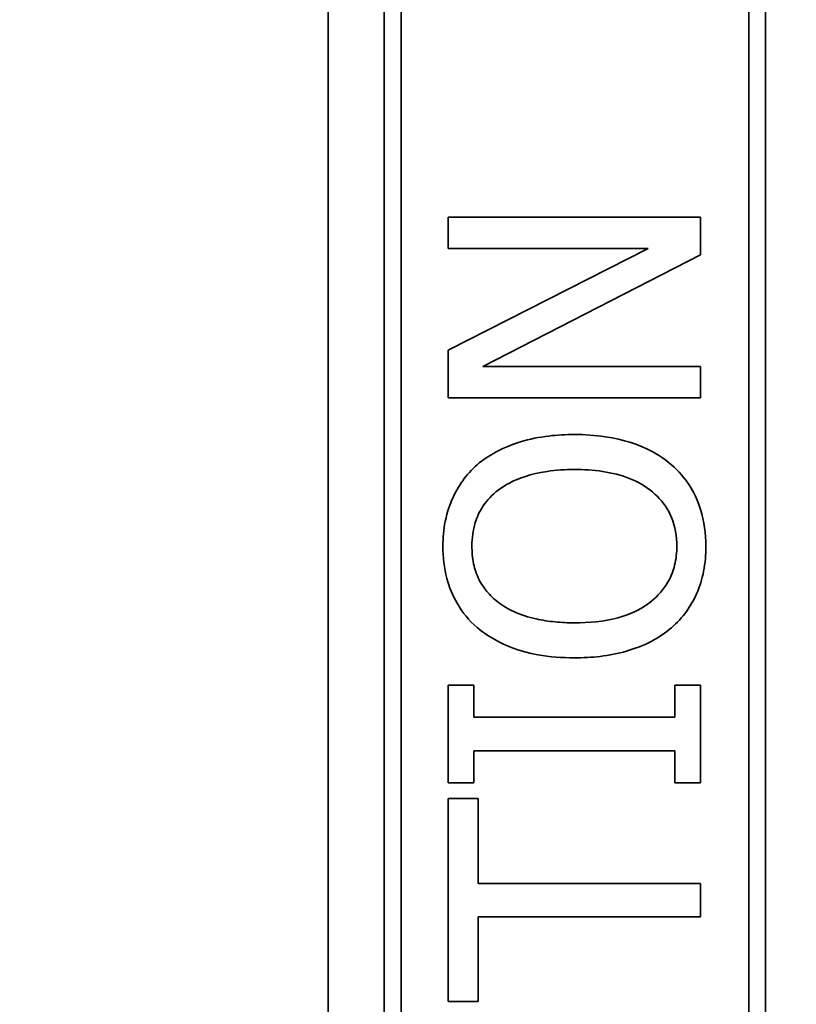
# Model space of a CAD drawing. Units: millimetres. Extents: x 289 to 4428, y 141 to 3222.
# Drawn here: x 706 to 719, y 2615 to 2632 of the extents above; entities that cross this region are included whole.
import ezdxf

# ---------------------------------------------------------------- set-up
doc = ezdxf.new("R2010")
doc.units = ezdxf.units.MM
doc.header["$LTSCALE"] = 8
doc.layers.add('DIMENSION', color=7, linetype='Continuous', lineweight=18)
doc.layers.add('実線(中線)', color=5, linetype='Continuous', lineweight=35)
doc.styles.add('ULVAC', font='extslim2.shx', dxfattribs={"bigfont": 'extfont2.shx'})
doc.dimstyles.new('ULVAC$0', dxfattribs={"dimtxt": 4, "dimasz": 2.9, "dimexe": 1.2, "dimexo": 1.27, "dimgap": 1, "dimtad": 1, "dimzin": 9, "dimdsep": 46, "dimtxsty": 'ULVAC', "dimblk": 'OPEN30', "dimcen": 0, "dimazin": 0, "dimtfac": 0.75, "dimtmove": 0, "dimatfit": 3, "dimldrblk": 'OPEN30', "dimfxl": 1, "dimtolj": 1, "dimlwd": -1, "dimlwe": -1, "dimarcsym": 0})

# ---------------------------------------------------------------- blocks, each defined once
blk = doc.blocks.new('_Open30')
at = {"color": 0, "linetype": 'ByBlock', "lineweight": -2}
for p, q in [((-1, 0.26795), (0, 0)), ((0, 0), (-1, -0.26795)), ((0, 0), (-1, 0))]:
    blk.add_line(p, q, dxfattribs=at)
blk = doc.blocks.new('*D26')
at = {"layer": 'Defpoints', "color": 0}
for p in [(856.063, 3057.488), (369.063, 2292.847), (856.063, 2292.847)]:
    blk.add_point(p, dxfattribs=at)
at = {"layer": 'DIMENSION', "color": 0}
for p, q in [((845.903, 3057.488), (359.463, 3057.488)), ((369.063, 3034.288), (369.063, 2316.047)), ((845.903, 2292.847), (359.463, 2292.847))]:
    blk.add_line(p, q, dxfattribs=at)
at = {"layer": 'DIMENSION', "color": 0, "xscale": 23.2, "yscale": 23.2, "zscale": 23.2}
for p, rotation in [((369.063, 3057.488), 90), ((369.063, 2292.847), 270)]:
    blk.add_blockref('_Open30', p, dxfattribs=dict(at, rotation=rotation))
at = {"layer": 'DIMENSION', "color": 0, "insert": (345.063, 2675.168), "char_height": 32, "attachment_point": 5, "rotation": 90, "style": 'ULVAC'}
blk.add_mtext('\\A1;(765)', dxfattribs=at)

msp = doc.modelspace()

# ---------------------------------------------------------------- linework, layer by layer
at = {"layer": '実線(中線)'}
for p, q in [((711.063, 2645.168), (711.063, 2585.168)), ((718.563, 2643.868), (718.563, 2586.468)), ((718.863, 2586.468), (718.863, 2643.868)), ((712.063, 2643.168), (712.063, 2587.168)), ((712.363, 2587.168), (712.363, 2643.168)), ((713.204, 2628.98), (713.204, 2628.422)), ((713.204, 2628.98), (717.704, 2628.98)), ((717.704, 2628.309), (717.704, 2628.98)), ((716.767, 2628.422), (713.204, 2626.61)), ((716.767, 2628.422), (713.204, 2628.422)), ((713.824, 2626.318), (717.704, 2628.309)), ((713.204, 2626.61), (713.204, 2625.76)), ((713.824, 2626.318), (717.704, 2626.318)), ((717.704, 2625.76), (717.704, 2626.318)), ((717.704, 2625.76), (713.204, 2625.76)), ((713.204, 2620.64), (713.204, 2618.897)), ((713.204, 2620.64), (713.664, 2620.64)), ((713.664, 2620.068), (713.664, 2620.64)), ((717.245, 2620.64), (717.245, 2620.068)), ((717.245, 2620.64), (717.704, 2620.64)), ((717.704, 2618.897), (717.704, 2620.64)), ((713.664, 2620.068), (717.245, 2620.068)), ((713.664, 2618.897), (713.664, 2619.47)), ((717.245, 2619.47), (713.664, 2619.47)), ((717.245, 2619.47), (717.245, 2618.897)), ((713.664, 2618.897), (713.204, 2618.897)), ((717.704, 2618.897), (717.245, 2618.897)), ((713.204, 2618.616), (713.204, 2614.999)), ((713.204, 2618.616), (713.737, 2618.616)), ((713.737, 2617.106), (713.737, 2618.616)), ((713.737, 2617.106), (717.704, 2617.106)), ((717.704, 2616.508), (717.704, 2617.106)), ((717.704, 2616.508), (713.737, 2616.508)), ((713.737, 2614.999), (713.737, 2616.508)), ((713.737, 2614.999), (713.204, 2614.999))]:
    msp.add_line(p, q, dxfattribs=at)
for points, knots in [([(713.718, 2624.564), (713.822, 2624.653), (713.936, 2624.728), (714.223, 2624.882), (714.382, 2624.939), (714.657, 2625.024), (714.826, 2625.057), (715.148, 2625.096), (715.301, 2625.104), (715.454, 2625.104)], [0, 0, 0, 0, 0.0410939, 0.0410939, 0.0978563, 0.0978563, 0.1810738, 0.1810738, 0.2553141, 0.2553141, 0.2553141, 0.2553141]), ([(715.454, 2625.104), (715.637, 2625.104), (715.82, 2625.092), (716.349, 2625.014), (716.589, 2624.921), (716.898, 2624.779), (717.051, 2624.683), (717.186, 2624.564)], [0, 0, 0, 0, 0.0548142, 0.0548142, 0.1603864, 0.1603864, 0.2799884, 0.2799884, 0.2799884, 0.2799884]), ([(713.109, 2623.113), (713.109, 2623.261), (713.122, 2623.409), (713.187, 2623.742), (713.242, 2623.877), (713.329, 2624.073), (713.39, 2624.18), (713.537, 2624.384), (713.622, 2624.479), (713.718, 2624.564)], [0, 0, 0, 0, 0.0446743, 0.0446743, 0.1024742, 0.1024742, 0.1815617, 0.1815617, 0.2636101, 0.2636101, 0.2636101, 0.2636101]), ([(717.186, 2624.564), (717.315, 2624.451), (717.426, 2624.323), (717.569, 2624.097), (717.644, 2623.962), (717.77, 2623.556), (717.799, 2623.336), (717.799, 2623.113)], [0, 0, 0, 0, 0.051483, 0.051483, 0.0805167, 0.0805167, 0.1125704, 0.1125704, 0.1125704, 0.1125704]), ([(715.454, 2624.48), (715.292, 2624.48), (715.128, 2624.47), (714.666, 2624.403), (714.456, 2624.322), (714.236, 2624.21), (714.162, 2624.165), (714.094, 2624.112)], [0, 0, 0, 0, 0.0486935, 0.0486935, 0.1400072, 0.1400072, 0.18899, 0.18899, 0.18899, 0.18899]), ([(717.281, 2623.116), (717.281, 2623.291), (717.253, 2623.464), (717.126, 2623.77), (717.039, 2623.897), (716.831, 2624.102), (716.686, 2624.22), (716.293, 2624.38), (716.124, 2624.421), (715.79, 2624.47), (715.621, 2624.48), (715.454, 2624.48)], [0, 0, 0, 0, 0.0528371, 0.0528371, 0.1000023, 0.1000023, 0.1406943, 0.1406943, 0.168154, 0.168154, 0.1949439, 0.1949439, 0.1949439, 0.1949439]), ([(714.094, 2624.112), (713.991, 2624.033), (713.901, 2623.94), (713.755, 2623.723), (713.713, 2623.618), (713.645, 2623.398), (713.627, 2623.258), (713.627, 2623.116)], [0, 0, 0, 0, 0.0390981, 0.0390981, 0.0789558, 0.0789558, 0.1433866, 0.1433866, 0.1433866, 0.1433866]), ([(713.718, 2621.665), (713.575, 2621.79), (713.456, 2621.935), (713.282, 2622.237), (713.222, 2622.383), (713.131, 2622.725), (713.109, 2622.918), (713.109, 2623.113)], [0, 0, 0, 0, 0.0571701, 0.0571701, 0.1047886, 0.1047886, 0.16284, 0.16284, 0.16284, 0.16284]), ([(713.627, 2623.116), (713.627, 2623.01), (713.636, 2622.904), (713.678, 2622.702), (713.71, 2622.605), (713.794, 2622.441), (713.84, 2622.372), (713.953, 2622.237), (714.021, 2622.174), (714.094, 2622.117)], [0, 0, 0, 0, 0.0318816, 0.0318816, 0.0623627, 0.0623627, 0.0873264, 0.0873264, 0.1151501, 0.1151501, 0.1151501, 0.1151501]), ([(715.454, 2621.749), (715.711, 2621.749), (715.978, 2621.772), (716.433, 2621.894), (716.63, 2621.981), (716.889, 2622.181), (717.007, 2622.288), (717.167, 2622.547), (717.213, 2622.658), (717.269, 2622.888), (717.281, 2623.002), (717.281, 2623.116)], [0, 0, 0, 0, 0.0770468, 0.0770468, 0.1411875, 0.1411875, 0.1751937, 0.1751937, 0.1979941, 0.1979941, 0.2194056, 0.2194056, 0.2194056, 0.2194056]), ([(717.799, 2623.113), (717.799, 2622.963), (717.787, 2622.814), (717.731, 2622.529), (717.69, 2622.395), (717.583, 2622.154), (717.523, 2622.049), (717.374, 2621.844), (717.285, 2621.748), (717.186, 2621.661)], [0, 0, 0, 0, 0.0450375, 0.0450375, 0.0873422, 0.0873422, 0.12365, 0.12365, 0.1628322, 0.1628322, 0.1628322, 0.1628322]), ([(714.094, 2622.117), (714.18, 2622.051), (714.273, 2621.996), (714.498, 2621.892), (714.635, 2621.849), (714.882, 2621.793), (714.997, 2621.776), (715.225, 2621.754), (715.34, 2621.749), (715.454, 2621.749)], [0, 0, 0, 0, 0.0325165, 0.0325165, 0.0743371, 0.0743371, 0.1090994, 0.1090994, 0.1435832, 0.1435832, 0.1435832, 0.1435832]), ([(715.454, 2621.125), (715.237, 2621.125), (715.016, 2621.141), (714.471, 2621.24), (714.224, 2621.343), (713.921, 2621.512), (713.816, 2621.583), (713.718, 2621.665)], [0, 0, 0, 0, 0.065237, 0.065237, 0.1664264, 0.1664264, 0.2254974, 0.2254974, 0.2254974, 0.2254974]), ([(717.186, 2621.661), (717.079, 2621.568), (716.961, 2621.49), (716.673, 2621.338), (716.513, 2621.282), (716.23, 2621.2), (716.073, 2621.17), (715.762, 2621.133), (715.608, 2621.125), (715.454, 2621.125)], [0, 0, 0, 0, 0.0426345, 0.0426345, 0.0978465, 0.0978465, 0.1628289, 0.1628289, 0.2255639, 0.2255639, 0.2255639, 0.2255639])]:
    msp.add_open_spline(points, degree=3, knots=knots, dxfattribs=at)

# ---------------------------------------------------------------- dimensions: what is measured, and where the dimension line sits
at = {"layer": 'DIMENSION'}
dim = msp.add_linear_dim(base=(369.063, 2292.847), p1=(856.063, 3057.488), p2=(856.063, 2292.847), angle=90, text='(<>)', dimstyle='ULVAC$0', override={"dimscale": 8, "dimdec": 0}, dxfattribs=at)
dim.commit()
dim.dimension.update_dxf_attribs({"geometry": '*D26', "text_midpoint": (345.063, 2675.168)})

doc.saveas('drawing.dxf')
